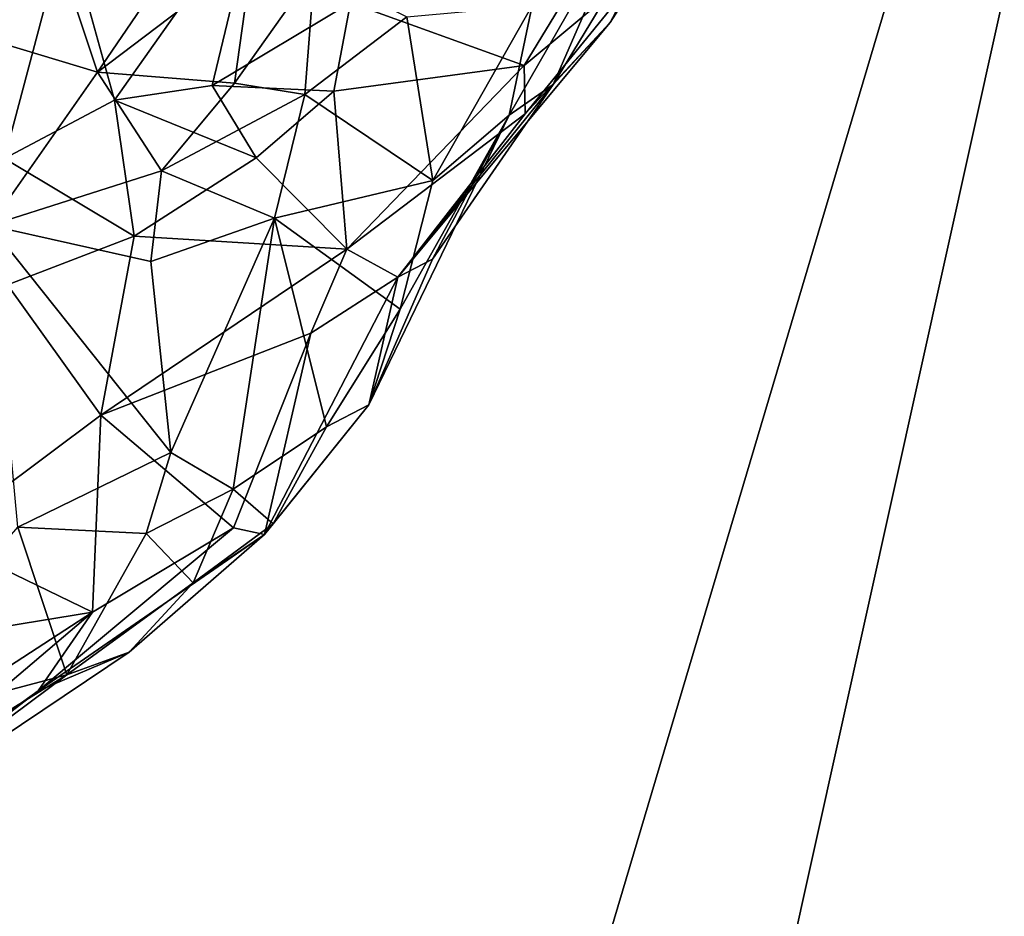
# Model space of a CAD drawing. Units: inches. Extents: x -11.3 to 9.6, y -4.1 to 23.8.
# Drawn here: x -2.6 to -2.3, y 4.6 to 4.8 of the extents above; entities that cross this region are included whole.
import ezdxf

# ---------------------------------------------------------------- set-up
doc = ezdxf.new("R2010")
doc.units = ezdxf.units.IN
doc.header["$MEASUREMENT"] = 0

msp = doc.modelspace()

# ---------------------------------------------------------------- linework, layer by layer
for points in [[(-2.67013, 3.79593, -2.32428), (-3.01107, 3.97517, -2.32429), (-2.6071, 5.08669, -2.32429), (-2.32988, 4.94041, -2.32427)], [(-2.28742, 4.28915, 2.06967), (-2.15386, 4.85026, 2.00838), (-2.64504, 5.02289, 1.86481), (-2.80971, 4.43845, 1.92772)], [(-2.31796, 3.65509, -2.32427), (-2.67013, 3.79593, -2.32428), (-2.32988, 4.94041, -2.32427), (-2.04353, 4.82557, -2.32427)], [(-2.63907, 4.92179, -0.9116), (-3.15107, 3.12006, -0.75957), (-2.75283, 2.96539, -0.75055), (-2.3441, 4.80761, -0.90653)], [(-2.45466, 4.76432, 1.7611), (-2.43507, 4.80933, 1.74344), (-2.40949, 4.83877, 1.77573)], [(-2.45466, 4.76432, 1.7611), (-2.40949, 4.83877, 1.77573), (-2.44135, 4.77886, 1.78072)], [(-2.40935, 4.83463, 1.79525), (-2.44135, 4.77886, 1.78072), (-2.40949, 4.83877, 1.77573)], [(-2.44135, 4.77886, 1.78072), (-2.40935, 4.83463, 1.79525), (-2.43217, 4.79322, 1.80801)], [(-2.61598, 4.78364, 1.29427), (-2.57781, 4.81601, 1.30435), (-2.56153, 4.76721, 1.43016)], [(-2.57781, 4.81601, 1.30435), (-2.5444, 4.79239, 1.41868), (-2.56153, 4.76721, 1.43016)], [(-2.3441, 4.80761, -0.90653), (-2.75283, 2.96539, -0.75055), (-2.34445, 2.85366, -0.74437), (-2.04132, 4.7253, -0.90305)], [(-2.56891, 4.80149, 1.8993), (-2.55756, 4.7606, 1.88334), (-2.52407, 4.80804, 1.89255)], [(-2.52407, 4.80804, 1.89255), (-2.55756, 4.7606, 1.88334), (-2.53463, 4.76404, 1.87915)], [(-2.53463, 4.76404, 1.87915), (-2.50217, 4.78349, 1.87481), (-2.52407, 4.80804, 1.89255)], [(-2.46501, 4.75711, 1.73182), (-2.43507, 4.80933, 1.74344), (-2.45466, 4.76432, 1.7611)], [(-2.46501, 4.75711, 1.73182), (-2.45961, 4.7828, 1.70443), (-2.43507, 4.80933, 1.74344)], [(-2.58337, 4.74695, 1.89401), (-2.56891, 4.80149, 1.8993), (-2.58625, 4.7881, 1.90302)], [(-2.58337, 4.74695, 1.89401), (-2.55756, 4.7606, 1.88334), (-2.56891, 4.80149, 1.8993)], [(-2.56153, 4.76721, 1.43016), (-2.52517, 4.79476, 1.46154), (-2.52939, 4.76458, 1.50458)], [(-2.56153, 4.76721, 1.43016), (-2.5444, 4.79239, 1.41868), (-2.52517, 4.79476, 1.46154)], [(-2.52939, 4.76458, 1.50458), (-2.52517, 4.79476, 1.46154), (-2.51064, 4.79109, 1.50923)], [(-2.52939, 4.76458, 1.50458), (-2.51064, 4.79109, 1.50923), (-2.51293, 4.76194, 1.54997)], [(-2.51293, 4.76194, 1.54997), (-2.51064, 4.79109, 1.50923), (-2.48898, 4.78014, 1.59349)], [(-2.46149, 4.76876, 1.82445), (-2.46126, 4.7574, 1.79772), (-2.43217, 4.79322, 1.80801)], [(-2.46149, 4.76876, 1.82445), (-2.43217, 4.79322, 1.80801), (-2.44817, 4.79064, 1.83539)], [(-2.46126, 4.7574, 1.79772), (-2.44135, 4.77886, 1.78072), (-2.43217, 4.79322, 1.80801)], [(-2.50217, 4.78349, 1.87481), (-2.46149, 4.76876, 1.82445), (-2.44817, 4.79064, 1.83539)], [(-2.61598, 4.78364, 1.29427), (-2.56153, 4.76721, 1.43016), (-2.58679, 4.73123, 1.46945)], [(-2.53463, 4.76404, 1.87915), (-2.50611, 4.7627, 1.86366), (-2.50217, 4.78349, 1.87481)], [(-2.50217, 4.78349, 1.87481), (-2.50611, 4.7627, 1.86366), (-2.46149, 4.76876, 1.82445)], [(-2.48291, 4.74175, 1.66983), (-2.48898, 4.78014, 1.59349), (-2.45961, 4.7828, 1.70443)], [(-2.46501, 4.75711, 1.73182), (-2.48291, 4.74175, 1.66983), (-2.45961, 4.7828, 1.70443)], [(-2.51293, 4.76194, 1.54997), (-2.48898, 4.78014, 1.59349), (-2.48291, 4.74175, 1.66983)], [(-2.45466, 4.76432, 1.7611), (-2.44135, 4.77886, 1.78072), (-2.49111, 4.7191, 1.78056)], [(-2.46126, 4.7574, 1.79772), (-2.49111, 4.7191, 1.78056), (-2.44135, 4.77886, 1.78072)], [(-2.50611, 4.7627, 1.86366), (-2.50307, 4.72571, 1.80823), (-2.46149, 4.76876, 1.82445)], [(-2.50307, 4.72571, 1.80823), (-2.46126, 4.7574, 1.79772), (-2.46149, 4.76876, 1.82445)], [(-2.56153, 4.76721, 1.43016), (-2.54653, 4.74402, 1.51025), (-2.58679, 4.73123, 1.46945)], [(-2.54653, 4.74402, 1.51025), (-2.56153, 4.76721, 1.43016), (-2.52939, 4.76458, 1.50458)], [(-2.55756, 4.7606, 1.88334), (-2.52433, 4.74711, 1.85928), (-2.53463, 4.76404, 1.87915)], [(-2.54653, 4.74402, 1.51025), (-2.52939, 4.76458, 1.50458), (-2.51293, 4.76194, 1.54997)], [(-2.52433, 4.74711, 1.85928), (-2.50611, 4.7627, 1.86366), (-2.53463, 4.76404, 1.87915)], [(-2.49111, 4.7191, 1.78056), (-2.48295, 4.72333, 1.76036), (-2.45466, 4.76432, 1.7611)], [(-2.48295, 4.72333, 1.76036), (-2.46501, 4.75711, 1.73182), (-2.45466, 4.76432, 1.7611)], [(-2.54653, 4.74402, 1.51025), (-2.51293, 4.76194, 1.54997), (-2.51999, 4.73295, 1.58576)], [(-2.50611, 4.7627, 1.86366), (-2.52433, 4.74711, 1.85928), (-2.50307, 4.72571, 1.80823)], [(-2.51999, 4.73295, 1.58576), (-2.51293, 4.76194, 1.54997), (-2.48291, 4.74175, 1.66983)], [(-2.58337, 4.74695, 1.89401), (-2.55297, 4.72871, 1.86297), (-2.55756, 4.7606, 1.88334)], [(-2.55297, 4.72871, 1.86297), (-2.52433, 4.74711, 1.85928), (-2.55756, 4.7606, 1.88334)], [(-2.50307, 4.72571, 1.80823), (-2.49111, 4.7191, 1.78056), (-2.46126, 4.7574, 1.79772)], [(-2.48295, 4.72333, 1.76036), (-2.49788, 4.68915, 1.75369), (-2.46501, 4.75711, 1.73182)], [(-2.49788, 4.68915, 1.75369), (-2.49058, 4.71158, 1.70516), (-2.46501, 4.75711, 1.73182)], [(-2.49058, 4.71158, 1.70516), (-2.48291, 4.74175, 1.66983), (-2.46501, 4.75711, 1.73182)], [(-2.58337, 4.74695, 1.89401), (-2.58262, 4.71733, 1.87767), (-2.55297, 4.72871, 1.86297)], [(-2.52433, 4.74711, 1.85928), (-2.55297, 4.72871, 1.86297), (-2.50307, 4.72571, 1.80823)], [(-2.54902, 4.72278, 1.54903), (-2.58679, 4.73123, 1.46945), (-2.54653, 4.74402, 1.51025)], [(-2.54902, 4.72278, 1.54903), (-2.54653, 4.74402, 1.51025), (-2.51999, 4.73295, 1.58576)], [(-2.49058, 4.71158, 1.70516), (-2.51999, 4.73295, 1.58576), (-2.48291, 4.74175, 1.66983)], [(-2.58679, 4.73123, 1.46945), (-2.54902, 4.72278, 1.54903), (-2.54431, 4.678, 1.65848)], [(-2.58679, 4.73123, 1.46945), (-2.54431, 4.678, 1.65848), (-2.58022, 4.66043, 1.65021)], [(-2.54902, 4.72278, 1.54903), (-2.51999, 4.73295, 1.58576), (-2.54431, 4.678, 1.65848)], [(-2.52971, 4.66938, 1.70038), (-2.54431, 4.678, 1.65848), (-2.51999, 4.73295, 1.58576)], [(-2.52971, 4.66938, 1.70038), (-2.51999, 4.73295, 1.58576), (-2.50782, 4.68403, 1.71614)], [(-2.50782, 4.68403, 1.71614), (-2.51999, 4.73295, 1.58576), (-2.49058, 4.71158, 1.70516)], [(-2.58262, 4.71733, 1.87767), (-2.56076, 4.68677, 1.82419), (-2.55297, 4.72871, 1.86297)], [(-2.55297, 4.72871, 1.86297), (-2.56076, 4.68677, 1.82419), (-2.50307, 4.72571, 1.80823)], [(-2.50307, 4.72571, 1.80823), (-2.56076, 4.68677, 1.82419), (-2.51149, 4.70593, 1.79863)], [(-2.50307, 4.72571, 1.80823), (-2.51149, 4.70593, 1.79863), (-2.49111, 4.7191, 1.78056)], [(-2.49111, 4.7191, 1.78056), (-2.49788, 4.68915, 1.75369), (-2.48295, 4.72333, 1.76036)], [(-2.58262, 4.71733, 1.87767), (-2.59905, 4.65812, 1.83653), (-2.56076, 4.68677, 1.82419)], [(-2.49111, 4.7191, 1.78056), (-2.52236, 4.65874, 1.77631), (-2.49788, 4.68915, 1.75369)], [(-2.51149, 4.70593, 1.79863), (-2.52236, 4.65874, 1.77631), (-2.49111, 4.7191, 1.78056)], [(-2.49788, 4.68915, 1.75369), (-2.50782, 4.68403, 1.71614), (-2.49058, 4.71158, 1.70516)], [(-2.56076, 4.68677, 1.82419), (-2.52967, 4.66027, 1.78776), (-2.51149, 4.70593, 1.79863)], [(-2.51149, 4.70593, 1.79863), (-2.52967, 4.66027, 1.78776), (-2.52236, 4.65874, 1.77631)], [(-2.52236, 4.65874, 1.77631), (-2.52034, 4.66121, 1.74763), (-2.49788, 4.68915, 1.75369)], [(-2.52034, 4.66121, 1.74763), (-2.50782, 4.68403, 1.71614), (-2.49788, 4.68915, 1.75369)], [(-2.59905, 4.65812, 1.83653), (-2.56271, 4.64051, 1.80176), (-2.56076, 4.68677, 1.82419)], [(-2.56271, 4.64051, 1.80176), (-2.52967, 4.66027, 1.78776), (-2.56076, 4.68677, 1.82419)], [(-2.52971, 4.66938, 1.70038), (-2.50782, 4.68403, 1.71614), (-2.52034, 4.66121, 1.74763)], [(-2.55011, 4.65898, 1.69057), (-2.58022, 4.66043, 1.65021), (-2.54431, 4.678, 1.65848)], [(-2.54431, 4.678, 1.65848), (-2.52971, 4.66938, 1.70038), (-2.55011, 4.65898, 1.69057)], [(-2.53913, 4.64743, 1.7387), (-2.55011, 4.65898, 1.69057), (-2.52971, 4.66938, 1.70038)], [(-2.53913, 4.64743, 1.7387), (-2.52971, 4.66938, 1.70038), (-2.52034, 4.66121, 1.74763)], [(-2.62239, 4.61158, 1.71567), (-2.58022, 4.66043, 1.65021), (-2.56876, 4.62583, 1.74391)], [(-2.58022, 4.66043, 1.65021), (-2.55011, 4.65898, 1.69057), (-2.56876, 4.62583, 1.74391)], [(-2.57544, 4.62205, 1.7932), (-2.52236, 4.65874, 1.77631), (-2.52967, 4.66027, 1.78776)], [(-2.56271, 4.64051, 1.80176), (-2.57544, 4.62205, 1.7932), (-2.52967, 4.66027, 1.78776)], [(-2.53913, 4.64743, 1.7387), (-2.52034, 4.66121, 1.74763), (-2.52236, 4.65874, 1.77631)], [(-2.61724, 4.63162, 1.83321), (-2.56271, 4.64051, 1.80176), (-2.59905, 4.65812, 1.83653)], [(-2.57544, 4.62205, 1.7932), (-2.55409, 4.63111, 1.76881), (-2.52236, 4.65874, 1.77631)], [(-2.55011, 4.65898, 1.69057), (-2.53913, 4.64743, 1.7387), (-2.56876, 4.62583, 1.74391)], [(-2.53913, 4.64743, 1.7387), (-2.52236, 4.65874, 1.77631), (-2.55409, 4.63111, 1.76881)], [(-2.55409, 4.63111, 1.76881), (-2.56876, 4.62583, 1.74391), (-2.53913, 4.64743, 1.7387)], [(-2.63399, 4.57996, 1.8002), (-2.56271, 4.64051, 1.80176), (-2.62294, 4.60134, 1.81886)], [(-2.57544, 4.62205, 1.7932), (-2.56271, 4.64051, 1.80176), (-2.63399, 4.57996, 1.8002)], [(-2.62294, 4.60134, 1.81886), (-2.56271, 4.64051, 1.80176), (-2.61724, 4.63162, 1.83321)], [(-2.62997, 4.58026, 1.77686), (-2.56876, 4.62583, 1.74391), (-2.55409, 4.63111, 1.76881)], [(-2.57544, 4.62205, 1.7932), (-2.62997, 4.58026, 1.77686), (-2.55409, 4.63111, 1.76881)], [(-2.63637, 4.58414, 1.75336), (-2.56876, 4.62583, 1.74391), (-2.62997, 4.58026, 1.77686)], [(-2.62239, 4.61158, 1.71567), (-2.56876, 4.62583, 1.74391), (-2.63637, 4.58414, 1.75336)], [(-2.62997, 4.58026, 1.77686), (-2.57544, 4.62205, 1.7932), (-2.63399, 4.57996, 1.8002)]]:
    msp.add_3dface(points)

doc.saveas('drawing.dxf')
